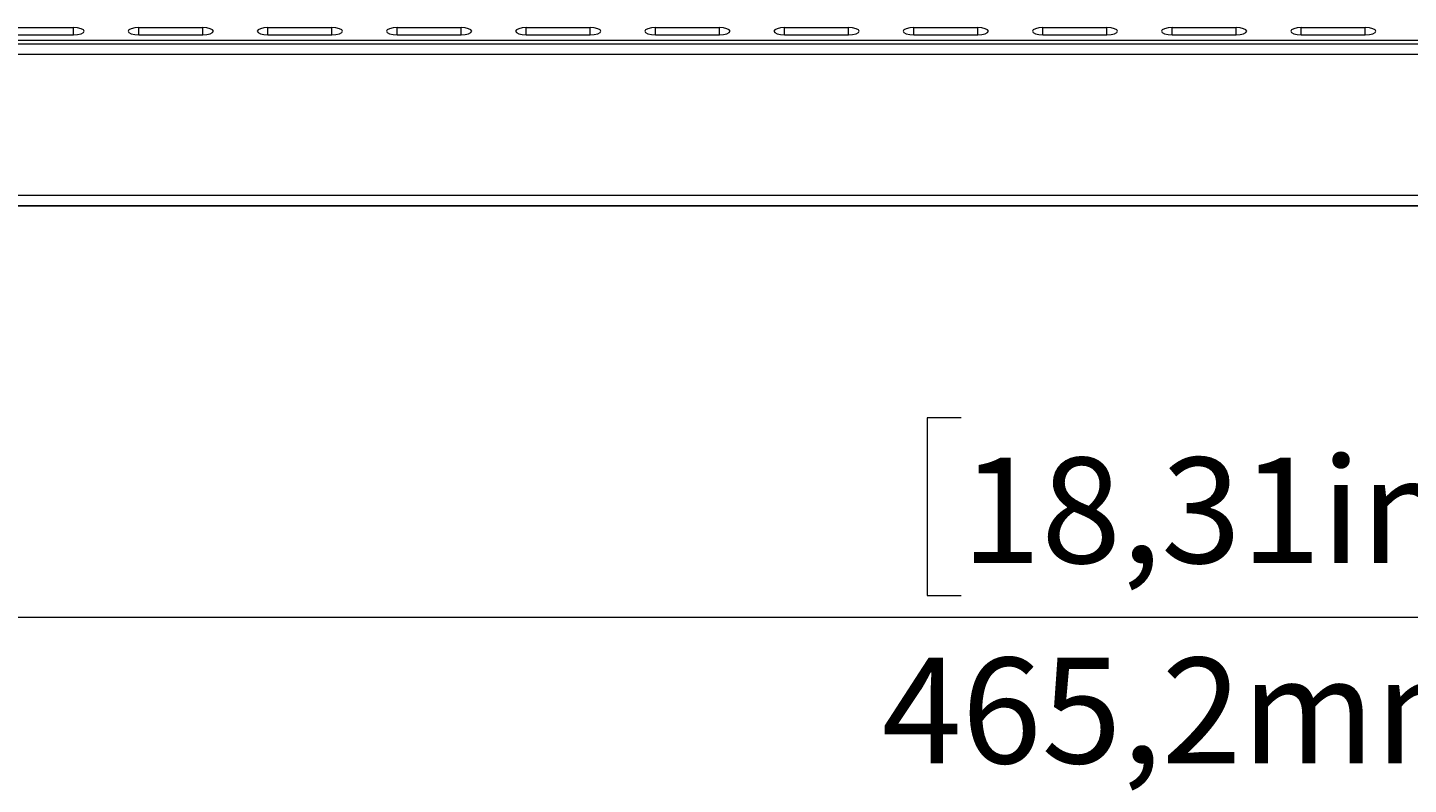
# Model space of a CAD drawing. Units: millimetres. Extents: x 54 to 594, y -420 to -54.
# Drawn here: x 204 to 236, y -235 to -217 of the extents above; entities that cross this region are included whole.
import ezdxf

# ---------------------------------------------------------------- set-up
doc = ezdxf.new("R2010")
doc.units = ezdxf.units.MM
doc.header["$MEASUREMENT"] = 0
doc.layers.add('Lag 1', color=7, linetype='Continuous', lineweight=0)

# ---------------------------------------------------------------- blocks, each defined once
blk = doc.blocks.new('Block_4')
at = {"layer": 'Lag 1', "char_height": 0.2, "attachment_point": 7}
for s, insert in [('\\C18;\\c65793;\\FCentury Gothic|b0|i0|c1;\\H2.477990;\\W1.000040;18,31in', (225.839, -229.659)), ('\\C18;\\c65793;\\FCentury Gothic|b0|i0|c1;\\H2.477996;\\W0.999940;465,2mm', (223.974, -234.36))]:
    blk.add_mtext(s, dxfattribs=dict(at, insert=insert))

msp = doc.modelspace()

# ---------------------------------------------------------------- linework, layer by layer
at = {"layer": 'Lag 1', "color": 250, "lineweight": 18, "true_color": 0x1d1d1b}
for p, q in [((176.995, -217.386), (286.245, -217.386)), ((205.009, -217.26), (205.009, -217.089)), ((206.54, -217.26), (206.54, -217.089)), ((208.04, -217.26), (208.04, -217.089)), ((209.571, -217.26), (209.571, -217.089)), ((211.071, -217.26), (211.071, -217.089)), ((212.603, -217.26), (212.603, -217.089)), ((214.102, -217.26), (214.102, -217.089)), ((215.634, -217.26), (215.634, -217.089)), ((217.134, -217.26), (217.134, -217.089)), ((218.665, -217.26), (218.665, -217.089)), ((220.165, -217.26), (220.165, -217.089)), ((221.696, -217.26), (221.696, -217.089)), ((223.196, -217.26), (223.196, -217.089)), ((224.727, -217.26), (224.727, -217.089)), ((226.227, -217.26), (226.227, -217.089)), ((227.758, -217.26), (227.758, -217.089)), ((229.258, -217.26), (229.258, -217.089)), ((230.789, -217.26), (230.789, -217.089)), ((232.289, -217.26), (232.289, -217.089)), ((233.82, -217.26), (233.82, -217.089)), ((235.32, -217.26), (235.32, -217.089)), ((286.12, -217.72), (177.12, -217.72)), ((177.12, -221.02), (286.12, -221.02))]:
    msp.add_line(p, q, dxfattribs=at)
for points in [[(203.509, -217.089), (203.509, -217.089), (205.009, -217.089), (205.009, -217.089)], [(203.509, -217.26), (203.509, -217.26), (205.009, -217.26), (205.009, -217.26)], [(206.54, -217.089), (206.54, -217.089), (208.04, -217.089), (208.04, -217.089)], [(206.54, -217.26), (206.54, -217.26), (208.04, -217.26), (208.04, -217.26)], [(209.571, -217.089), (209.571, -217.089), (211.071, -217.089), (211.071, -217.089)], [(209.571, -217.26), (209.571, -217.26), (211.071, -217.26), (211.071, -217.26)], [(212.603, -217.089), (212.603, -217.089), (214.102, -217.089), (214.102, -217.089)], [(212.603, -217.26), (212.603, -217.26), (214.102, -217.26), (214.102, -217.26)], [(215.634, -217.089), (215.634, -217.089), (217.134, -217.089), (217.134, -217.089)], [(215.634, -217.26), (215.634, -217.26), (217.134, -217.26), (217.134, -217.26)], [(218.665, -217.089), (218.665, -217.089), (220.165, -217.089), (220.165, -217.089)], [(218.665, -217.26), (218.665, -217.26), (220.165, -217.26), (220.165, -217.26)], [(221.696, -217.089), (221.696, -217.089), (223.196, -217.089), (223.196, -217.089)], [(221.696, -217.26), (221.696, -217.26), (223.196, -217.26), (223.196, -217.26)], [(224.727, -217.089), (224.727, -217.089), (226.227, -217.089), (226.227, -217.089)], [(224.727, -217.26), (224.727, -217.26), (226.227, -217.26), (226.227, -217.26)], [(227.758, -217.089), (227.758, -217.089), (229.258, -217.089), (229.258, -217.089)], [(227.758, -217.26), (227.758, -217.26), (229.258, -217.26), (229.258, -217.26)], [(230.789, -217.089), (230.789, -217.089), (232.289, -217.089), (232.289, -217.089)], [(230.789, -217.26), (230.789, -217.26), (232.289, -217.26), (232.289, -217.26)], [(233.82, -217.089), (233.82, -217.089), (235.32, -217.089), (235.32, -217.089)], [(233.82, -217.26), (233.82, -217.26), (235.32, -217.26), (235.32, -217.26)], [(177.12, -217.47), (177.12, -217.47), (286.12, -217.47), (286.12, -217.47)], [(286.12, -221.27), (286.12, -221.27), (177.12, -221.27), (177.12, -221.27)]]:
    msp.add_open_spline(points, degree=3, dxfattribs=at)
for points in [[(205.009, -217.26), (205.009, -217.26), (205.105, -217.253), (205.105, -217.253), (205.105, -217.253), (205.186, -217.235), (205.186, -217.235), (205.186, -217.235), (205.24, -217.207), (205.24, -217.207), (205.24, -217.207), (205.259, -217.174), (205.259, -217.174), (205.259, -217.174), (205.24, -217.141), (205.24, -217.141), (205.24, -217.141), (205.186, -217.114), (205.186, -217.114), (205.186, -217.114), (205.105, -217.095), (205.105, -217.095), (205.105, -217.095), (205.009, -217.089), (205.009, -217.089)], [(206.54, -217.089), (206.54, -217.089), (206.445, -217.095), (206.445, -217.095), (206.445, -217.095), (206.363, -217.114), (206.363, -217.114), (206.363, -217.114), (206.309, -217.141), (206.309, -217.141), (206.309, -217.141), (206.29, -217.174), (206.29, -217.174), (206.29, -217.174), (206.309, -217.207), (206.309, -217.207), (206.309, -217.207), (206.363, -217.235), (206.363, -217.235), (206.363, -217.235), (206.445, -217.253), (206.445, -217.253), (206.445, -217.253), (206.54, -217.26), (206.54, -217.26)], [(208.04, -217.26), (208.04, -217.26), (208.136, -217.253), (208.136, -217.253), (208.136, -217.253), (208.217, -217.235), (208.217, -217.235), (208.217, -217.235), (208.271, -217.207), (208.271, -217.207), (208.271, -217.207), (208.29, -217.174), (208.29, -217.174), (208.29, -217.174), (208.271, -217.141), (208.271, -217.141), (208.271, -217.141), (208.217, -217.114), (208.217, -217.114), (208.217, -217.114), (208.136, -217.095), (208.136, -217.095), (208.136, -217.095), (208.04, -217.089), (208.04, -217.089)], [(209.571, -217.089), (209.571, -217.089), (209.476, -217.095), (209.476, -217.095), (209.476, -217.095), (209.395, -217.114), (209.395, -217.114), (209.395, -217.114), (209.341, -217.141), (209.341, -217.141), (209.341, -217.141), (209.321, -217.174), (209.321, -217.174), (209.321, -217.174), (209.341, -217.207), (209.341, -217.207), (209.341, -217.207), (209.395, -217.235), (209.395, -217.235), (209.395, -217.235), (209.476, -217.253), (209.476, -217.253), (209.476, -217.253), (209.571, -217.26), (209.571, -217.26)], [(211.071, -217.26), (211.071, -217.26), (211.167, -217.253), (211.167, -217.253), (211.167, -217.253), (211.248, -217.235), (211.248, -217.235), (211.248, -217.235), (211.302, -217.207), (211.302, -217.207), (211.302, -217.207), (211.321, -217.174), (211.321, -217.174), (211.321, -217.174), (211.302, -217.141), (211.302, -217.141), (211.302, -217.141), (211.248, -217.114), (211.248, -217.114), (211.248, -217.114), (211.167, -217.095), (211.167, -217.095), (211.167, -217.095), (211.071, -217.089), (211.071, -217.089)], [(212.603, -217.089), (212.603, -217.089), (212.507, -217.095), (212.507, -217.095), (212.507, -217.095), (212.426, -217.114), (212.426, -217.114), (212.426, -217.114), (212.372, -217.141), (212.372, -217.141), (212.372, -217.141), (212.353, -217.174), (212.353, -217.174), (212.353, -217.174), (212.372, -217.207), (212.372, -217.207), (212.372, -217.207), (212.426, -217.235), (212.426, -217.235), (212.426, -217.235), (212.507, -217.253), (212.507, -217.253), (212.507, -217.253), (212.603, -217.26), (212.603, -217.26)], [(214.102, -217.26), (214.102, -217.26), (214.198, -217.253), (214.198, -217.253), (214.198, -217.253), (214.279, -217.235), (214.279, -217.235), (214.279, -217.235), (214.333, -217.207), (214.333, -217.207), (214.333, -217.207), (214.353, -217.174), (214.353, -217.174), (214.353, -217.174), (214.333, -217.141), (214.333, -217.141), (214.333, -217.141), (214.279, -217.114), (214.279, -217.114), (214.279, -217.114), (214.198, -217.095), (214.198, -217.095), (214.198, -217.095), (214.102, -217.089), (214.102, -217.089)], [(215.634, -217.089), (215.634, -217.089), (215.538, -217.095), (215.538, -217.095), (215.538, -217.095), (215.457, -217.114), (215.457, -217.114), (215.457, -217.114), (215.403, -217.141), (215.403, -217.141), (215.403, -217.141), (215.384, -217.174), (215.384, -217.174), (215.384, -217.174), (215.403, -217.207), (215.403, -217.207), (215.403, -217.207), (215.457, -217.235), (215.457, -217.235), (215.457, -217.235), (215.538, -217.253), (215.538, -217.253), (215.538, -217.253), (215.634, -217.26), (215.634, -217.26)], [(217.134, -217.26), (217.134, -217.26), (217.229, -217.253), (217.229, -217.253), (217.229, -217.253), (217.31, -217.235), (217.31, -217.235), (217.31, -217.235), (217.365, -217.207), (217.365, -217.207), (217.365, -217.207), (217.384, -217.174), (217.384, -217.174), (217.384, -217.174), (217.365, -217.141), (217.365, -217.141), (217.365, -217.141), (217.31, -217.114), (217.31, -217.114), (217.31, -217.114), (217.229, -217.095), (217.229, -217.095), (217.229, -217.095), (217.134, -217.089), (217.134, -217.089)], [(218.665, -217.089), (218.665, -217.089), (218.569, -217.095), (218.569, -217.095), (218.569, -217.095), (218.488, -217.114), (218.488, -217.114), (218.488, -217.114), (218.434, -217.141), (218.434, -217.141), (218.434, -217.141), (218.415, -217.174), (218.415, -217.174), (218.415, -217.174), (218.434, -217.207), (218.434, -217.207), (218.434, -217.207), (218.488, -217.235), (218.488, -217.235), (218.488, -217.235), (218.569, -217.253), (218.569, -217.253), (218.569, -217.253), (218.665, -217.26), (218.665, -217.26)], [(220.165, -217.26), (220.165, -217.26), (220.26, -217.253), (220.26, -217.253), (220.26, -217.253), (220.341, -217.235), (220.341, -217.235), (220.341, -217.235), (220.396, -217.207), (220.396, -217.207), (220.396, -217.207), (220.415, -217.174), (220.415, -217.174), (220.415, -217.174), (220.396, -217.141), (220.396, -217.141), (220.396, -217.141), (220.341, -217.114), (220.341, -217.114), (220.341, -217.114), (220.26, -217.095), (220.26, -217.095), (220.26, -217.095), (220.165, -217.089), (220.165, -217.089)], [(221.696, -217.089), (221.696, -217.089), (221.6, -217.095), (221.6, -217.095), (221.6, -217.095), (221.519, -217.114), (221.519, -217.114), (221.519, -217.114), (221.465, -217.141), (221.465, -217.141), (221.465, -217.141), (221.446, -217.174), (221.446, -217.174), (221.446, -217.174), (221.465, -217.207), (221.465, -217.207), (221.465, -217.207), (221.519, -217.235), (221.519, -217.235), (221.519, -217.235), (221.6, -217.253), (221.6, -217.253), (221.6, -217.253), (221.696, -217.26), (221.696, -217.26)], [(223.196, -217.26), (223.196, -217.26), (223.291, -217.253), (223.291, -217.253), (223.291, -217.253), (223.372, -217.235), (223.372, -217.235), (223.372, -217.235), (223.427, -217.207), (223.427, -217.207), (223.427, -217.207), (223.446, -217.174), (223.446, -217.174), (223.446, -217.174), (223.427, -217.141), (223.427, -217.141), (223.427, -217.141), (223.372, -217.114), (223.372, -217.114), (223.372, -217.114), (223.291, -217.095), (223.291, -217.095), (223.291, -217.095), (223.196, -217.089), (223.196, -217.089)], [(224.727, -217.089), (224.727, -217.089), (224.631, -217.095), (224.631, -217.095), (224.631, -217.095), (224.55, -217.114), (224.55, -217.114), (224.55, -217.114), (224.496, -217.141), (224.496, -217.141), (224.496, -217.141), (224.477, -217.174), (224.477, -217.174), (224.477, -217.174), (224.496, -217.207), (224.496, -217.207), (224.496, -217.207), (224.55, -217.235), (224.55, -217.235), (224.55, -217.235), (224.631, -217.253), (224.631, -217.253), (224.631, -217.253), (224.727, -217.26), (224.727, -217.26)], [(226.227, -217.26), (226.227, -217.26), (226.323, -217.253), (226.323, -217.253), (226.323, -217.253), (226.404, -217.235), (226.404, -217.235), (226.404, -217.235), (226.458, -217.207), (226.458, -217.207), (226.458, -217.207), (226.477, -217.174), (226.477, -217.174), (226.477, -217.174), (226.458, -217.141), (226.458, -217.141), (226.458, -217.141), (226.404, -217.114), (226.404, -217.114), (226.404, -217.114), (226.323, -217.095), (226.323, -217.095), (226.323, -217.095), (226.227, -217.089), (226.227, -217.089)], [(227.758, -217.089), (227.758, -217.089), (227.662, -217.095), (227.662, -217.095), (227.662, -217.095), (227.581, -217.114), (227.581, -217.114), (227.581, -217.114), (227.527, -217.141), (227.527, -217.141), (227.527, -217.141), (227.508, -217.174), (227.508, -217.174), (227.508, -217.174), (227.527, -217.207), (227.527, -217.207), (227.527, -217.207), (227.581, -217.235), (227.581, -217.235), (227.581, -217.235), (227.662, -217.253), (227.662, -217.253), (227.662, -217.253), (227.758, -217.26), (227.758, -217.26)], [(229.258, -217.26), (229.258, -217.26), (229.354, -217.253), (229.354, -217.253), (229.354, -217.253), (229.435, -217.235), (229.435, -217.235), (229.435, -217.235), (229.489, -217.207), (229.489, -217.207), (229.489, -217.207), (229.508, -217.174), (229.508, -217.174), (229.508, -217.174), (229.489, -217.141), (229.489, -217.141), (229.489, -217.141), (229.435, -217.114), (229.435, -217.114), (229.435, -217.114), (229.354, -217.095), (229.354, -217.095), (229.354, -217.095), (229.258, -217.089), (229.258, -217.089)], [(230.789, -217.089), (230.789, -217.089), (230.693, -217.095), (230.693, -217.095), (230.693, -217.095), (230.612, -217.114), (230.612, -217.114), (230.612, -217.114), (230.558, -217.141), (230.558, -217.141), (230.558, -217.141), (230.539, -217.174), (230.539, -217.174), (230.539, -217.174), (230.558, -217.207), (230.558, -217.207), (230.558, -217.207), (230.612, -217.235), (230.612, -217.235), (230.612, -217.235), (230.693, -217.253), (230.693, -217.253), (230.693, -217.253), (230.789, -217.26), (230.789, -217.26)], [(232.289, -217.26), (232.289, -217.26), (232.385, -217.253), (232.385, -217.253), (232.385, -217.253), (232.466, -217.235), (232.466, -217.235), (232.466, -217.235), (232.52, -217.207), (232.52, -217.207), (232.52, -217.207), (232.539, -217.174), (232.539, -217.174), (232.539, -217.174), (232.52, -217.141), (232.52, -217.141), (232.52, -217.141), (232.466, -217.114), (232.466, -217.114), (232.466, -217.114), (232.385, -217.095), (232.385, -217.095), (232.385, -217.095), (232.289, -217.089), (232.289, -217.089)], [(233.82, -217.089), (233.82, -217.089), (233.724, -217.095), (233.724, -217.095), (233.724, -217.095), (233.643, -217.114), (233.643, -217.114), (233.643, -217.114), (233.589, -217.141), (233.589, -217.141), (233.589, -217.141), (233.57, -217.174), (233.57, -217.174), (233.57, -217.174), (233.589, -217.207), (233.589, -217.207), (233.589, -217.207), (233.643, -217.235), (233.643, -217.235), (233.643, -217.235), (233.724, -217.253), (233.724, -217.253), (233.724, -217.253), (233.82, -217.26), (233.82, -217.26)], [(235.32, -217.26), (235.32, -217.26), (235.416, -217.253), (235.416, -217.253), (235.416, -217.253), (235.497, -217.235), (235.497, -217.235), (235.497, -217.235), (235.551, -217.207), (235.551, -217.207), (235.551, -217.207), (235.57, -217.174), (235.57, -217.174), (235.57, -217.174), (235.551, -217.141), (235.551, -217.141), (235.551, -217.141), (235.497, -217.114), (235.497, -217.114), (235.497, -217.114), (235.416, -217.095), (235.416, -217.095), (235.416, -217.095), (235.32, -217.089), (235.32, -217.089)]]:
    msp.add_open_spline(points, degree=3, knots=[0, 0, 0, 0, 1, 1, 1, 2, 2, 2, 3, 3, 3, 4, 4, 4, 5, 5, 5, 6, 6, 6, 7, 7, 7, 8, 8, 8, 8], dxfattribs=at)
at = {"layer": 'Lag 1', "color": 250, "lineweight": 9, "true_color": 0x1d1d1b}
for points in [[(173.47, -221.27), (173.47, -221.27), (289.77, -221.27), (289.77, -221.27)], [(225.839, -226.251), (225.839, -226.251), (225.04, -226.251), (225.04, -226.251)], [(225.04, -226.251), (225.04, -226.251), (225.04, -230.418), (225.04, -230.418)], [(225.04, -230.418), (225.04, -230.418), (225.839, -230.418), (225.839, -230.418)], [(173.47, -230.927), (173.47, -230.927), (289.77, -230.927), (289.77, -230.927)]]:
    msp.add_open_spline(points, degree=3, dxfattribs=at)

# ---------------------------------------------------------------- block references
at = {"layer": 'Lag 1'}
msp.add_blockref('Block_4', (0, 0), dxfattribs=at)

doc.saveas('drawing.dxf')
